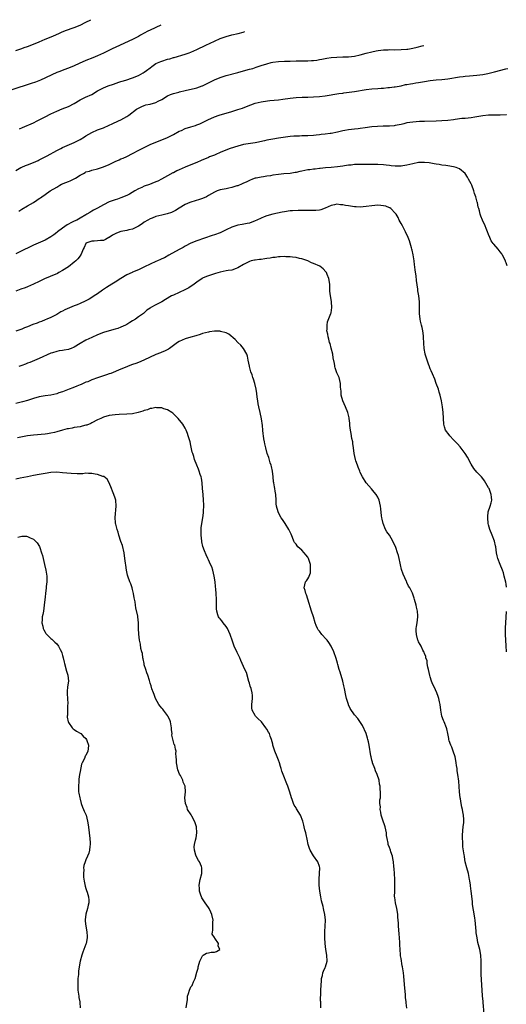
# Model space of a CAD drawing. Units: inches. Extents: x 2541000 to 2544000, y 1560000 to 1562583.
# Drawn here: x 2541326 to 2541493, y 1562220 to 1562558 of the extents above; entities that cross this region are included whole.
import ezdxf

# ---------------------------------------------------------------- set-up
doc = ezdxf.new("R2010")
doc.units = ezdxf.units.IN
doc.header["$MEASUREMENT"] = 0
doc.layers.add('LD25411560_10ft', color=151, linetype='Continuous')

msp = doc.modelspace()

# ---------------------------------------------------------------- linework, layer by layer
at = {"layer": 'LD25411560_10ft'}
for points, elevation in [([(2541374.64, 1562555.83), (2541371, 1562554.09), (2541370.25, 1562553.75), (2541369, 1562553.05), (2541367.65, 1562552.35), (2541367, 1562551.97), (2541366.36, 1562551.64), (2541365.2, 1562551), (2541359, 1562548.16), (2541358.22, 1562547.78), (2541355, 1562546.16), (2541353, 1562545.25), (2541351.35, 1562544.65), (2541349, 1562543.74), (2541346.68, 1562542.68), (2541345, 1562541.89), (2541343, 1562541.1), (2541341.44, 1562540.56), (2541340.02, 1562539.98), (2541339, 1562539.55), (2541333.43, 1562537), (2541331.69, 1562536.31), (2541330.21, 1562535.79), (2541323.65, 1562533.65)], 7490), ([(2541325, 1562547.15), (2541327, 1562547.78), (2541327.89, 1562548.11), (2541329, 1562548.48), (2541331, 1562549.28), (2541333, 1562550.15), (2541335, 1562550.99), (2541336.46, 1562551.54), (2541337.86, 1562552.14), (2541339.67, 1562553), (2541340.59, 1562553.41), (2541342.03, 1562553.97), (2541345, 1562555.05), (2541347, 1562555.83), (2541349, 1562556.79), (2541350.69, 1562557.69)], 7480), ([(2541326.25, 1562520.25), (2541327.25, 1562520.75), (2541331, 1562522.39), (2541332.25, 1562523), (2541335, 1562524.45), (2541337, 1562525.46), (2541339, 1562526.33), (2541340.91, 1562527.09), (2541343, 1562527.98), (2541345, 1562528.99), (2541347, 1562530.21), (2541348.88, 1562531.12), (2541351, 1562532.1), (2541351.56, 1562532.44), (2541352.38, 1562533), (2541353, 1562533.36), (2541353.7, 1562533.7), (2541355, 1562534.39), (2541356.63, 1562535), (2541358.4, 1562535.6), (2541360.24, 1562536.24), (2541361, 1562536.49), (2541361.4, 1562536.6), (2541362.64, 1562537), (2541365, 1562537.8), (2541367, 1562538.57), (2541367.84, 1562539), (2541368.57, 1562539.44), (2541369, 1562539.65), (2541369.73, 1562540.27), (2541371, 1562541.19), (2541371.62, 1562541.62), (2541373, 1562542.63), (2541374.61, 1562543.39), (2541375, 1562543.53), (2541377, 1562544.14), (2541377.7, 1562544.3), (2541379, 1562544.68), (2541379.27, 1562544.73), (2541383, 1562545.84), (2541384.32, 1562546.32), (2541385, 1562546.55), (2541387, 1562547.45), (2541390.1, 1562549), (2541393, 1562550.36), (2541395, 1562551.2), (2541397, 1562551.92), (2541399, 1562552.5), (2541401.21, 1562553), (2541402.87, 1562553.4), (2541403.47, 1562553.59)], 7500), ([(2541325, 1562505.97), (2541326.67, 1562507), (2541327, 1562507.16), (2541328.29, 1562507.71), (2541329, 1562507.97), (2541331, 1562508.75), (2541332.58, 1562509.42), (2541333, 1562509.65), (2541333.93, 1562510.07), (2541335, 1562510.64), (2541335.72, 1562511), (2541339, 1562512.84), (2541340.41, 1562513.59), (2541341, 1562513.84), (2541341.8, 1562514.2), (2541345, 1562515.57), (2541347, 1562516.62), (2541348.48, 1562517.52), (2541349, 1562517.85), (2541351, 1562519.03), (2541353, 1562519.91), (2541355, 1562520.68), (2541357, 1562521.55), (2541357.98, 1562522.02), (2541360.15, 1562523), (2541361, 1562523.41), (2541361.98, 1562523.98), (2541363, 1562524.52), (2541363.74, 1562525), (2541366.38, 1562527), (2541366.76, 1562527.24), (2541367, 1562527.42), (2541368.1, 1562527.9), (2541369, 1562528.32), (2541369.54, 1562528.46), (2541371, 1562528.78), (2541373, 1562529.35), (2541373.8, 1562529.8), (2541375, 1562530.39), (2541377, 1562531.54), (2541378, 1562532), (2541379, 1562532.34), (2541380.89, 1562532.89), (2541381.05, 1562532.95), (2541383, 1562533.4), (2541383.49, 1562533.49), (2541386.12, 1562534.12), (2541387, 1562534.36), (2541388.83, 1562535), (2541389, 1562535.07), (2541390.3, 1562535.7), (2541391, 1562536.06), (2541391.64, 1562536.36), (2541393, 1562537.05), (2541395, 1562537.91), (2541397, 1562538.6), (2541401, 1562539.64), (2541403, 1562540.19), (2541405, 1562540.69), (2541406.15, 1562541), (2541407.38, 1562541.38), (2541409, 1562541.94), (2541411, 1562542.59), (2541412.52, 1562543), (2541413, 1562543.11), (2541415, 1562543.37), (2541417, 1562543.46), (2541419, 1562543.5), (2541421, 1562543.54), (2541424.43, 1562543.57), (2541425, 1562543.58), (2541426.34, 1562543.66), (2541427, 1562543.71), (2541428.13, 1562543.87), (2541429, 1562544.01), (2541429.85, 1562544.15), (2541431, 1562544.4), (2541431.52, 1562544.48), (2541433, 1562544.75), (2541435, 1562544.9), (2541437, 1562544.91), (2541439, 1562544.98), (2541441, 1562545.24), (2541443, 1562545.68), (2541445, 1562546.2), (2541447, 1562546.69), (2541448.44, 1562547), (2541449.13, 1562547.13), (2541451, 1562547.36), (2541452.61, 1562547.39), (2541453, 1562547.42), (2541454.61, 1562547.39), (2541457, 1562547.45), (2541459, 1562547.58), (2541459.33, 1562547.64), (2541461, 1562547.89), (2541462.45, 1562548.26), (2541464.19, 1562548.68), (2541464.83, 1562548.82)], 7510), ([(2541325.95, 1562492.05), (2541327, 1562492.71), (2541329, 1562493.87), (2541331, 1562494.99), (2541332.22, 1562495.78), (2541333, 1562496.37), (2541333.38, 1562496.62), (2541333.87, 1562497), (2541335, 1562497.82), (2541336.79, 1562499), (2541339, 1562500.31), (2541340.08, 1562501), (2541340.68, 1562501.32), (2541342.09, 1562501.9), (2541343, 1562502.25), (2541343.57, 1562502.43), (2541345, 1562503.12), (2541345.38, 1562503.38), (2541347, 1562504.35), (2541348.13, 1562505), (2541348.7, 1562505.3), (2541349, 1562505.52), (2541350.18, 1562505.82), (2541351, 1562506.1), (2541353, 1562506.55), (2541355, 1562507.22), (2541357, 1562508.09), (2541359, 1562509.06), (2541360.35, 1562509.65), (2541361, 1562509.97), (2541361.73, 1562510.27), (2541363, 1562510.85), (2541365, 1562511.83), (2541367.1, 1562513), (2541371, 1562514.86), (2541373, 1562515.74), (2541376.76, 1562517.24), (2541378.11, 1562517.89), (2541379, 1562518.35), (2541381, 1562519.43), (2541381.75, 1562519.75), (2541383, 1562520.34), (2541385, 1562521.01), (2541386.53, 1562521.47), (2541387, 1562521.66), (2541387.99, 1562522.01), (2541389, 1562522.47), (2541391, 1562523.45), (2541391.81, 1562523.81), (2541393, 1562524.38), (2541394.7, 1562525), (2541395, 1562525.09), (2541397, 1562525.65), (2541399, 1562526.23), (2541401, 1562526.87), (2541402.6, 1562527.4), (2541404.06, 1562527.94), (2541407, 1562529.08), (2541409, 1562529.57), (2541409.69, 1562529.69), (2541411.98, 1562529.98), (2541415, 1562530.26), (2541416.42, 1562530.42), (2541419, 1562530.79), (2541421, 1562531.03), (2541423.15, 1562531.15), (2541425, 1562531.18), (2541427, 1562531.23), (2541429, 1562531.36), (2541431, 1562531.59), (2541431.69, 1562531.69), (2541435, 1562532.26), (2541435.66, 1562532.34), (2541437, 1562532.56), (2541437.41, 1562532.59), (2541441, 1562533.09), (2541445, 1562533.75), (2541447, 1562533.96), (2541449, 1562534.09), (2541450.2, 1562534.2), (2541451, 1562534.26), (2541452.42, 1562534.42), (2541453, 1562534.45), (2541454.66, 1562534.66), (2541455, 1562534.69), (2541457, 1562535.07), (2541458.56, 1562535.44), (2541459, 1562535.5), (2541460.26, 1562535.74), (2541461, 1562535.84), (2541462, 1562536), (2541463, 1562536.15), (2541465, 1562536.52), (2541467, 1562536.87), (2541469, 1562537.08), (2541471, 1562537.21), (2541473, 1562537.42), (2541477, 1562538.12), (2541478.26, 1562538.26), (2541479, 1562538.36), (2541480.45, 1562538.45), (2541483, 1562538.64), (2541485, 1562538.9), (2541486.75, 1562539.25), (2541489, 1562539.82), (2541492.84, 1562540.84), (2541493.54, 1562541)], 7520), ([(2541493.11, 1562525.11), (2541493, 1562525.09), (2541491, 1562525), (2541489, 1562525), (2541487, 1562524.96), (2541485, 1562524.75), (2541483, 1562524.38), (2541482.28, 1562524.28), (2541481, 1562524.05), (2541479.99, 1562523.99), (2541479, 1562523.86), (2541477.8, 1562523.8), (2541475.5, 1562523.5), (2541475, 1562523.41), (2541473, 1562523.13), (2541471, 1562523), (2541469.05, 1562522.95), (2541465, 1562522.8), (2541463.25, 1562522.75), (2541461, 1562522.62), (2541459, 1562522.31), (2541457.97, 1562522.03), (2541457, 1562521.81), (2541456.36, 1562521.64), (2541455, 1562521.38), (2541454.66, 1562521.34), (2541453, 1562521.21), (2541450.81, 1562521.19), (2541448.89, 1562521.11), (2541446.94, 1562520.94), (2541444.64, 1562520.64), (2541443, 1562520.36), (2541442.3, 1562520.3), (2541441, 1562520.12), (2541440.04, 1562520.04), (2541439, 1562519.91), (2541437.71, 1562519.71), (2541437, 1562519.58), (2541435.18, 1562519.18), (2541433, 1562518.72), (2541432.66, 1562518.66), (2541431, 1562518.43), (2541429.66, 1562518.34), (2541429, 1562518.23), (2541427.86, 1562518.14), (2541427, 1562518), (2541425, 1562517.84), (2541423.88, 1562517.88), (2541423, 1562517.85), (2541422.21, 1562517.79), (2541421, 1562517.82), (2541420.28, 1562517.72), (2541419, 1562517.64), (2541415, 1562517.12), (2541413, 1562516.79), (2541411, 1562516.36), (2541410.14, 1562516.14), (2541407.57, 1562515.57), (2541407, 1562515.46), (2541403, 1562514.86), (2541401, 1562514.38), (2541398.46, 1562513.54), (2541396.97, 1562512.97), (2541395, 1562512.12), (2541393.53, 1562511.53), (2541393, 1562511.29), (2541391.37, 1562510.63), (2541391, 1562510.49), (2541388.54, 1562509.46), (2541387, 1562508.77), (2541385, 1562507.95), (2541383, 1562507.1), (2541381, 1562506.21), (2541380.15, 1562505.85), (2541379, 1562505.25), (2541378.82, 1562505.18), (2541377, 1562504.21), (2541374.84, 1562503), (2541373.62, 1562502.38), (2541373, 1562502.1), (2541371.54, 1562501.54), (2541370.78, 1562501.22), (2541369, 1562500.58), (2541368.2, 1562500.2), (2541367, 1562499.66), (2541365.81, 1562499), (2541363.93, 1562497.93), (2541363, 1562497.44), (2541361, 1562496.59), (2541359.82, 1562496.18), (2541359, 1562495.97), (2541358.3, 1562495.7), (2541357, 1562495.26), (2541355, 1562494.22), (2541353, 1562493.1), (2541351.61, 1562492.39), (2541351, 1562492.07), (2541350.34, 1562491.66), (2541349.33, 1562491), (2541349, 1562490.82), (2541347, 1562489.62), (2541345.89, 1562489), (2541345, 1562488.58), (2541343.88, 1562488.12), (2541343, 1562487.56), (2541342.62, 1562487.38), (2541341, 1562486.25), (2541339.29, 1562485), (2541339, 1562484.75), (2541338.01, 1562483.99), (2541337, 1562483.23), (2541335, 1562482.07), (2541331, 1562480.37), (2541329, 1562479.42), (2541328.19, 1562479), (2541327, 1562478.42), (2541325, 1562477.49)], 7530), ([(2541493.31, 1562473.31), (2541493, 1562474.36), (2541492.81, 1562474.81), (2541492.76, 1562475), (2541491.78, 1562477), (2541491.47, 1562477.47), (2541491, 1562478.1), (2541490.58, 1562478.58), (2541490.28, 1562479), (2541488.73, 1562480.73), (2541488.56, 1562481), (2541487.92, 1562481.92), (2541487.42, 1562483), (2541487, 1562484.02), (2541486.63, 1562485), (2541486.17, 1562486.17), (2541485.86, 1562487), (2541484.94, 1562489), (2541484.35, 1562490.35), (2541484.09, 1562491), (2541483.84, 1562492.16), (2541483.6, 1562493), (2541483.45, 1562493.45), (2541483.17, 1562495), (2541483.12, 1562495.12), (2541482.57, 1562497), (2541482.16, 1562498.16), (2541481.94, 1562499), (2541481.19, 1562501), (2541481, 1562501.42), (2541480.1, 1562503), (2541479.72, 1562503.72), (2541478.99, 1562504.99), (2541477, 1562506.55), (2541475.92, 1562507), (2541475, 1562507.27), (2541473, 1562507.6), (2541472.34, 1562507.66), (2541471, 1562507.84), (2541470.06, 1562508.06), (2541469, 1562508.17), (2541468.34, 1562508.34), (2541466.58, 1562508.58), (2541465, 1562508.73), (2541463, 1562508.69), (2541461, 1562508.34), (2541459, 1562507.82), (2541457.58, 1562507.58), (2541457, 1562507.46), (2541455.47, 1562507.47), (2541455, 1562507.44), (2541453.63, 1562507.63), (2541453, 1562507.67), (2541451.85, 1562507.85), (2541451, 1562507.95), (2541449, 1562508.07), (2541447, 1562508.05), (2541446.07, 1562508.07), (2541443.99, 1562508.01), (2541443, 1562508.06), (2541442.05, 1562508.05), (2541441, 1562508), (2541439.88, 1562507.88), (2541439, 1562507.8), (2541437.57, 1562507.57), (2541437, 1562507.5), (2541435.24, 1562507.24), (2541433.07, 1562507.07), (2541431.06, 1562506.94), (2541429.28, 1562506.72), (2541429, 1562506.7), (2541427.53, 1562506.47), (2541427, 1562506.45), (2541425.74, 1562506.26), (2541425, 1562506.18), (2541423.99, 1562506.01), (2541423, 1562505.78), (2541422.33, 1562505.67), (2541421, 1562505.31), (2541420.73, 1562505.27), (2541419, 1562504.99), (2541416.85, 1562504.85), (2541415, 1562504.68), (2541413, 1562504.36), (2541412.21, 1562504.21), (2541411, 1562504.02), (2541409.81, 1562503.81), (2541409, 1562503.73), (2541407.39, 1562503.39), (2541407, 1562503.32), (2541406.08, 1562503), (2541405, 1562502.61), (2541403.95, 1562502.05), (2541403, 1562501.68), (2541402.56, 1562501.44), (2541401, 1562500.8), (2541400.72, 1562500.72), (2541399, 1562500.13), (2541397.94, 1562499.94), (2541397, 1562499.73), (2541395, 1562499.34), (2541394.02, 1562499), (2541393, 1562498.55), (2541391, 1562497.38), (2541390.27, 1562497), (2541389, 1562496.46), (2541387.94, 1562496.06), (2541384.89, 1562495.11), (2541384.59, 1562495), (2541383, 1562494.3), (2541381, 1562493.12), (2541379.7, 1562492.3), (2541378.35, 1562491.65), (2541376.84, 1562491.16), (2541375, 1562490.72), (2541373, 1562490.22), (2541371.71, 1562489.71), (2541371, 1562489.46), (2541370.18, 1562489), (2541369, 1562488.24), (2541368.29, 1562487.71), (2541367, 1562486.9), (2541366.84, 1562486.84), (2541365, 1562485.94), (2541363.68, 1562485.68), (2541363, 1562485.47), (2541361, 1562485.1), (2541359.43, 1562484.57), (2541358.15, 1562483.85), (2541357, 1562483.07), (2541356.84, 1562483), (2541355.67, 1562482.33), (2541355, 1562482.06), (2541353.99, 1562481.99), (2541353, 1562481.86), (2541351.82, 1562481.82), (2541351, 1562481.82), (2541349, 1562481.04), (2541348.96, 1562481), (2541348.36, 1562479.64), (2541348.1, 1562479), (2541347.31, 1562477.31), (2541347.18, 1562477), (2541347.11, 1562476.89), (2541347, 1562476.79), (2541346.28, 1562475.72), (2541345.54, 1562475), (2541345, 1562474.53), (2541343, 1562473.01), (2541341, 1562471.69), (2541339.74, 1562471), (2541339.28, 1562470.72), (2541337.93, 1562470.07), (2541337, 1562469.74), (2541336.48, 1562469.52), (2541335, 1562468.96), (2541333, 1562468.01), (2541331, 1562467.02), (2541329, 1562466.15), (2541328.17, 1562465.83), (2541326.71, 1562465.29), (2541325, 1562464.69)], 7540), ([(2541493.16, 1562363.16), (2541493, 1562364.2), (2541492.88, 1562364.88), (2541492.37, 1562367), (2541492.07, 1562368.07), (2541491.76, 1562369), (2541490.92, 1562370.92), (2541490.12, 1562373), (2541489.89, 1562373.89), (2541489.72, 1562375), (2541489.48, 1562377), (2541489.4, 1562377.4), (2541488.98, 1562378.98), (2541488.15, 1562381), (2541487.37, 1562383), (2541487, 1562384.51), (2541486.89, 1562385), (2541486.68, 1562387), (2541486.69, 1562387.31), (2541486.86, 1562389), (2541487.54, 1562391), (2541487.9, 1562392.1), (2541488.05, 1562393), (2541487.99, 1562394.01), (2541487.91, 1562395), (2541487.69, 1562395.69), (2541487.13, 1562397), (2541487, 1562397.26), (2541485.59, 1562399.59), (2541485, 1562400.41), (2541484.53, 1562401), (2541483, 1562402.62), (2541481.89, 1562403.89), (2541481, 1562405.36), (2541479.7, 1562407.7), (2541478.92, 1562409), (2541477.25, 1562411.25), (2541476.28, 1562412.28), (2541475.34, 1562413.34), (2541475, 1562413.66), (2541473.71, 1562415), (2541473.42, 1562415.42), (2541472.24, 1562417), (2541471.88, 1562418.12), (2541471.62, 1562419), (2541471.44, 1562423), (2541471.15, 1562425), (2541470.79, 1562427), (2541470.36, 1562429), (2541470.06, 1562430.06), (2541469.76, 1562431), (2541469, 1562433.04), (2541468.52, 1562434.52), (2541467.71, 1562436.29), (2541467.31, 1562437.31), (2541467, 1562437.98), (2541466.73, 1562438.73), (2541466.7, 1562438.78), (2541466.61, 1562439), (2541466.36, 1562439.64), (2541465.89, 1562441), (2541465.69, 1562441.69), (2541465.25, 1562443), (2541465.21, 1562443.21), (2541464.9, 1562445), (2541464.79, 1562446.79), (2541464.79, 1562447), (2541464.67, 1562448.67), (2541464.68, 1562449), (2541464.65, 1562449.35), (2541464.45, 1562451), (2541464.21, 1562452.21), (2541464.03, 1562453), (2541463.67, 1562454.33), (2541463.52, 1562455), (2541463.26, 1562457), (2541463.29, 1562458.71), (2541463.26, 1562459.26), (2541463.25, 1562461), (2541463.04, 1562463.04), (2541462.76, 1562464.76), (2541462.7, 1562465.3), (2541462.25, 1562468.25), (2541462.14, 1562469.87), (2541461.82, 1562471.82), (2541461.74, 1562473), (2541461.63, 1562473.63), (2541461.48, 1562475), (2541461.13, 1562477.13), (2541460.75, 1562478.75), (2541460.69, 1562479), (2541460.53, 1562479.47), (2541459.85, 1562481.85), (2541459.39, 1562483), (2541458.51, 1562485), (2541457.45, 1562487), (2541457, 1562487.8), (2541456.37, 1562489), (2541455.94, 1562489.94), (2541455.3, 1562491), (2541455, 1562491.43), (2541453.47, 1562493), (2541453.19, 1562493.19), (2541453, 1562493.24), (2541451.78, 1562493.78), (2541451, 1562493.92), (2541450.06, 1562494.06), (2541449, 1562494.07), (2541448, 1562494), (2541447, 1562493.89), (2541445, 1562493.61), (2541443, 1562493.44), (2541441.55, 1562493.55), (2541441, 1562493.56), (2541439, 1562493.89), (2541438, 1562494), (2541437, 1562494.23), (2541436.21, 1562494.21), (2541435, 1562494.41), (2541434.19, 1562494.19), (2541433, 1562494.04), (2541431, 1562493.06), (2541429.5, 1562492.5), (2541429, 1562492.39), (2541427.75, 1562492.25), (2541427, 1562492.28), (2541425.73, 1562492.27), (2541425, 1562492.33), (2541421.71, 1562492.29), (2541419.79, 1562492.21), (2541419, 1562492.16), (2541417, 1562491.86), (2541416.3, 1562491.7), (2541413, 1562491.01), (2541411, 1562490.49), (2541410.11, 1562490.11), (2541409, 1562489.69), (2541407.56, 1562489), (2541407, 1562488.71), (2541405, 1562487.97), (2541404.2, 1562487.8), (2541402.51, 1562487.49), (2541401, 1562487.24), (2541399, 1562486.63), (2541397, 1562485.67), (2541395.71, 1562485), (2541395, 1562484.68), (2541393, 1562483.94), (2541392.29, 1562483.71), (2541387, 1562481.89), (2541385, 1562481.05), (2541383, 1562480.02), (2541382.35, 1562479.65), (2541381, 1562478.9), (2541377.41, 1562477), (2541375.89, 1562476.11), (2541375, 1562475.67), (2541374.55, 1562475.45), (2541373.48, 1562475), (2541373, 1562474.76), (2541371, 1562473.9), (2541369.07, 1562473), (2541367, 1562471.99), (2541365, 1562471.1), (2541364.81, 1562471), (2541363, 1562470.2), (2541361, 1562469.02), (2541359, 1562467.72), (2541357.82, 1562467), (2541357, 1562466.48), (2541356.07, 1562465.93), (2541354.69, 1562465), (2541353, 1562463.78), (2541351.83, 1562463), (2541351, 1562462.42), (2541350.11, 1562461.89), (2541348.79, 1562461.21), (2541347, 1562460.41), (2541345.99, 1562459.99), (2541345, 1562459.56), (2541341.78, 1562458.22), (2541341, 1562457.78), (2541340.45, 1562457.55), (2541339, 1562456.7), (2541337, 1562455.63), (2541335.64, 1562455), (2541335, 1562454.77), (2541333.73, 1562454.27), (2541333, 1562454.05), (2541332.27, 1562453.73), (2541330.81, 1562453.19), (2541329, 1562452.42), (2541327.96, 1562452.04), (2541327, 1562451.61), (2541325, 1562450.94)], 7550), ([(2541485.51, 1562217), (2541485.13, 1562220.87), (2541485.12, 1562221.12), (2541484.91, 1562223.09), (2541484.75, 1562225), (2541484.42, 1562230.42), (2541484.41, 1562231), (2541484.43, 1562231.57), (2541484.42, 1562233), (2541484.46, 1562235), (2541484.33, 1562237), (2541483.93, 1562239), (2541483.34, 1562241.34), (2541483.01, 1562243.01), (2541482.74, 1562244.74), (2541482.72, 1562245.28), (2541482.36, 1562249), (2541482.23, 1562249.77), (2541481.92, 1562251.92), (2541481.68, 1562253), (2541481.45, 1562254.55), (2541481.42, 1562255.42), (2541481.02, 1562259), (2541480.76, 1562260.76), (2541480.74, 1562261), (2541480.5, 1562262.5), (2541480.46, 1562263), (2541480.04, 1562265), (2541479.5, 1562267), (2541479, 1562269), (2541478.73, 1562270.73), (2541478.67, 1562271), (2541478.61, 1562271.39), (2541478.21, 1562274.21), (2541478.15, 1562275), (2541478.14, 1562275.86), (2541478.04, 1562277), (2541478.06, 1562278.06), (2541478.18, 1562279.82), (2541478.32, 1562281), (2541478.47, 1562282.47), (2541478.48, 1562283), (2541478.44, 1562283.56), (2541478.42, 1562285), (2541478.19, 1562286.19), (2541478.06, 1562287), (2541477.82, 1562287.82), (2541477.6, 1562289), (2541477.32, 1562290.68), (2541477.25, 1562291), (2541477.01, 1562293), (2541476.74, 1562296.74), (2541476.46, 1562299), (2541476.25, 1562300.25), (2541476.2, 1562301), (2541476.02, 1562302.02), (2541475.92, 1562303), (2541475.74, 1562303.74), (2541475.49, 1562305), (2541474.86, 1562307), (2541474.36, 1562308.36), (2541474.05, 1562309), (2541473.51, 1562310.49), (2541473.36, 1562311), (2541473.34, 1562311.34), (2541473, 1562313), (2541472.68, 1562314.68), (2541472.59, 1562315), (2541471.75, 1562317), (2541471.49, 1562317.49), (2541470.99, 1562318.99), (2541470.62, 1562321), (2541470.34, 1562323), (2541470.15, 1562323.85), (2541469.93, 1562325), (2541469.74, 1562325.74), (2541469.28, 1562327), (2541468.33, 1562329), (2541467.88, 1562329.88), (2541467.43, 1562331), (2541467, 1562332.41), (2541466.87, 1562332.87), (2541466.41, 1562335), (2541466.19, 1562335.81), (2541465.96, 1562337), (2541465.9, 1562337.9), (2541465.45, 1562339), (2541465.46, 1562339.46), (2541465, 1562340.44), (2541464.88, 1562340.88), (2541464.78, 1562341), (2541464.46, 1562341.54), (2541463.84, 1562343), (2541463.57, 1562343.57), (2541463, 1562344.5), (2541462.87, 1562344.87), (2541462.79, 1562345), (2541462.26, 1562347), (2541462.18, 1562348.18), (2541462.18, 1562349), (2541462.3, 1562349.7), (2541462.47, 1562351), (2541462.72, 1562353), (2541462.68, 1562353.32), (2541462.58, 1562355), (2541462.31, 1562356.31), (2541462.14, 1562357), (2541461.59, 1562359), (2541461.43, 1562359.43), (2541461, 1562360.84), (2541460.9, 1562361.1), (2541459.97, 1562363), (2541459.54, 1562363.54), (2541459, 1562364.78), (2541458.92, 1562364.92), (2541458.85, 1562365.15), (2541457.66, 1562367.66), (2541457.19, 1562369.19), (2541456.8, 1562370.8), (2541456.64, 1562371.36), (2541456.3, 1562373), (2541456.06, 1562374.06), (2541455.73, 1562375), (2541455.19, 1562376.81), (2541455, 1562377.32), (2541454.42, 1562378.42), (2541454.21, 1562379), (2541452.98, 1562381), (2541452.14, 1562382.14), (2541451.65, 1562383), (2541450.8, 1562385), (2541450.47, 1562386.47), (2541450.37, 1562387), (2541450.34, 1562387.66), (2541450.06, 1562390.06), (2541449.98, 1562391), (2541449.49, 1562393), (2541449, 1562394.06), (2541448.43, 1562395), (2541447.79, 1562395.79), (2541446.84, 1562396.84), (2541445, 1562398.95), (2541443.75, 1562401), (2541443, 1562402.52), (2541442.81, 1562403), (2541442.33, 1562404.33), (2541442.05, 1562405), (2541441.54, 1562406.46), (2541441.38, 1562407), (2541440.93, 1562409), (2541440.7, 1562411), (2541440.47, 1562412.47), (2541440.43, 1562413), (2541440.17, 1562414.17), (2541439.87, 1562415.87), (2541439.64, 1562417), (2541439.44, 1562418.56), (2541439.39, 1562419.39), (2541439.2, 1562421), (2541439.17, 1562421.17), (2541438.74, 1562423), (2541437.94, 1562425), (2541437.05, 1562427), (2541436.45, 1562429), (2541436.42, 1562430.42), (2541436.31, 1562431), (2541436.24, 1562431.76), (2541436.28, 1562433), (2541436, 1562434), (2541435.75, 1562435), (2541435, 1562436.68), (2541434.41, 1562438.41), (2541434.33, 1562438.78), (2541434.29, 1562439), (2541434.18, 1562439.82), (2541433.76, 1562441.76), (2541433.56, 1562443), (2541433.07, 1562445.07), (2541432.65, 1562446.65), (2541432.52, 1562447), (2541432.23, 1562448.23), (2541431.96, 1562449), (2541431.85, 1562449.85), (2541431.58, 1562451), (2541431.64, 1562451.64), (2541431.61, 1562453), (2541431.83, 1562454.18), (2541432.96, 1562457), (2541433, 1562457.21), (2541433.21, 1562459), (2541433.1, 1562461), (2541433, 1562461.76), (2541432.8, 1562463), (2541432.63, 1562464.63), (2541432.57, 1562466.57), (2541432.57, 1562467), (2541432.27, 1562469), (2541431.69, 1562470.31), (2541431.4, 1562471), (2541431.26, 1562471.26), (2541430.31, 1562472.31), (2541429.19, 1562473.19), (2541427, 1562474.18), (2541426.35, 1562474.35), (2541425, 1562475.05), (2541423, 1562475.77), (2541422.15, 1562475.85), (2541421, 1562476.16), (2541419.76, 1562476.24), (2541419, 1562476.42), (2541417.54, 1562476.46), (2541417, 1562476.54), (2541415.58, 1562476.42), (2541415, 1562476.43), (2541413.81, 1562476.19), (2541413, 1562476.14), (2541412.08, 1562475.92), (2541411, 1562475.8), (2541410.32, 1562475.68), (2541409, 1562475.53), (2541408.53, 1562475.47), (2541407, 1562475.3), (2541406.76, 1562475.24), (2541405.6, 1562475), (2541405, 1562474.83), (2541403, 1562473.79), (2541401, 1562472.6), (2541400.44, 1562472.44), (2541399, 1562471.89), (2541397.71, 1562471.71), (2541397, 1562471.59), (2541395, 1562471.17), (2541393.36, 1562470.64), (2541393, 1562470.54), (2541391, 1562469.91), (2541390.33, 1562469.67), (2541389, 1562469.13), (2541388.78, 1562469), (2541387, 1562467.77), (2541386.59, 1562467.41), (2541386.05, 1562467), (2541384.25, 1562465.75), (2541382.94, 1562465.06), (2541381, 1562464.19), (2541379, 1562463.32), (2541378.36, 1562463), (2541376.27, 1562461.73), (2541375, 1562461.04), (2541373, 1562459.99), (2541371.29, 1562459), (2541371, 1562458.82), (2541369.92, 1562458.08), (2541368.68, 1562457), (2541367, 1562455.79), (2541365.94, 1562455), (2541365, 1562454.43), (2541364.07, 1562453.93), (2541363, 1562453.25), (2541362.52, 1562453), (2541361, 1562452.3), (2541359.88, 1562451.89), (2541359, 1562451.58), (2541357, 1562451.03), (2541355, 1562450.43), (2541353, 1562449.63), (2541351, 1562448.8), (2541349, 1562447.89), (2541347, 1562446.68), (2541345, 1562445.41), (2541343.99, 1562445), (2541343.27, 1562444.73), (2541343, 1562444.65), (2541341.58, 1562444.42), (2541341, 1562444.31), (2541339.84, 1562444.16), (2541339, 1562443.99), (2541337.49, 1562443.49), (2541337, 1562443.35), (2541333, 1562441.59), (2541329.77, 1562440.23), (2541329, 1562439.94), (2541328.34, 1562439.66), (2541327, 1562439.2), (2541325.99, 1562438.78)], 7560), ([(2541458.93, 1562218.93), (2541458.72, 1562220.72), (2541458.71, 1562221), (2541458.55, 1562222.55), (2541458.5, 1562223.5), (2541458.12, 1562227), (2541457.89, 1562229.89), (2541457.79, 1562231), (2541457.51, 1562233), (2541457.42, 1562233.42), (2541457, 1562235.95), (2541456.83, 1562236.83), (2541456.82, 1562237.18), (2541456.63, 1562239), (2541456.56, 1562240.56), (2541456.56, 1562241.44), (2541456.47, 1562243), (2541456.32, 1562244.32), (2541456.09, 1562247), (2541456.07, 1562248.07), (2541456.01, 1562249), (2541455.91, 1562250.09), (2541455.87, 1562251), (2541455.75, 1562251.75), (2541455.49, 1562253), (2541455.04, 1562255), (2541454.81, 1562256.81), (2541454.79, 1562257), (2541454.8, 1562259), (2541454.89, 1562260.89), (2541454.9, 1562263), (2541454.77, 1562265), (2541454.6, 1562266.6), (2541454.56, 1562267.44), (2541454.38, 1562269), (2541454.2, 1562270.2), (2541454.04, 1562271), (2541453.53, 1562272.47), (2541453.38, 1562273), (2541453, 1562273.98), (2541452.62, 1562275), (2541452.55, 1562275.45), (2541452.19, 1562277), (2541452.03, 1562278.03), (2541451.95, 1562279), (2541451.53, 1562281), (2541451.41, 1562281.41), (2541450.7, 1562283.3), (2541450.14, 1562285), (2541450.03, 1562286.03), (2541449.78, 1562287), (2541449.89, 1562287.89), (2541449.76, 1562289), (2541449.72, 1562290.28), (2541449.91, 1562291), (2541449.99, 1562291.99), (2541449.99, 1562293), (2541449.87, 1562293.87), (2541449.84, 1562295), (2541449.64, 1562295.64), (2541449.43, 1562297), (2541448.8, 1562299), (2541448.27, 1562300.27), (2541448, 1562301), (2541447.22, 1562303), (2541447.17, 1562303.17), (2541447, 1562303.89), (2541446.69, 1562305), (2541446.62, 1562305.38), (2541446.07, 1562309), (2541445.83, 1562310.17), (2541445.62, 1562311), (2541445.45, 1562311.45), (2541445, 1562313.03), (2541443.79, 1562315.79), (2541442.18, 1562318.18), (2541441, 1562319.39), (2541439.58, 1562321.58), (2541439, 1562322.8), (2541438.93, 1562323), (2541438.34, 1562325), (2541438.07, 1562326.07), (2541437.59, 1562328.41), (2541437.36, 1562329.36), (2541436.99, 1562331), (2541436.08, 1562334.08), (2541435.78, 1562335), (2541435.28, 1562336.72), (2541435.17, 1562337.17), (2541434.73, 1562338.73), (2541433.95, 1562341), (2541433.04, 1562343), (2541432.23, 1562344.23), (2541431.66, 1562345), (2541431.36, 1562345.36), (2541429.82, 1562347), (2541429, 1562348.05), (2541428.57, 1562348.57), (2541428.3, 1562349), (2541427.9, 1562350.1), (2541427.53, 1562351), (2541426.95, 1562353.05), (2541426.31, 1562355), (2541425.05, 1562359.05), (2541424.54, 1562360.54), (2541424.31, 1562361), (2541424.09, 1562362.09), (2541423.76, 1562363), (2541424.29, 1562365), (2541424.63, 1562365.37), (2541425, 1562366.05), (2541425.38, 1562366.62), (2541425.46, 1562367), (2541425.91, 1562368.09), (2541426, 1562369), (2541425.94, 1562369.94), (2541425.95, 1562371), (2541425.27, 1562373), (2541425.18, 1562373.18), (2541425, 1562373.44), (2541424.31, 1562374.31), (2541423.73, 1562375), (2541423, 1562375.82), (2541421.63, 1562377), (2541421.33, 1562377.33), (2541421, 1562377.87), (2541420.48, 1562378.48), (2541420.26, 1562379), (2541419.78, 1562380.22), (2541419.32, 1562381.32), (2541418.7, 1562382.7), (2541418.54, 1562383), (2541417.28, 1562385), (2541416.34, 1562386.34), (2541415.92, 1562387), (2541415, 1562388.64), (2541414.83, 1562389), (2541414.3, 1562391), (2541414.22, 1562391.78), (2541414.14, 1562393), (2541414.03, 1562395), (2541413.9, 1562396.1), (2541413.74, 1562397), (2541413.58, 1562397.58), (2541413.37, 1562399), (2541413.3, 1562399.3), (2541413.12, 1562401), (2541412.88, 1562403), (2541412.55, 1562404.55), (2541412.44, 1562405), (2541412.16, 1562405.84), (2541411.62, 1562407.62), (2541411.13, 1562409), (2541410.59, 1562411), (2541410.36, 1562412.36), (2541410.18, 1562413), (2541409.95, 1562414.05), (2541409.84, 1562415), (2541409.77, 1562415.77), (2541409.59, 1562417), (2541409.45, 1562418.55), (2541409.12, 1562420.88), (2541408.67, 1562423), (2541408.21, 1562425), (2541408.05, 1562426.05), (2541407.87, 1562427), (2541407.71, 1562428.29), (2541407.57, 1562429.57), (2541407.34, 1562431), (2541406.87, 1562433), (2541406.44, 1562434.44), (2541406.21, 1562435), (2541405.93, 1562435.93), (2541405.51, 1562437), (2541405.41, 1562437.41), (2541405.04, 1562438.78), (2541405, 1562438.91), (2541404.64, 1562441), (2541404.34, 1562442.34), (2541404.13, 1562443), (2541402.99, 1562444.99), (2541402.08, 1562446.08), (2541401, 1562447.09), (2541400.11, 1562448.11), (2541397.96, 1562449.96), (2541397, 1562450.38), (2541395.14, 1562450.86), (2541395, 1562450.92), (2541393, 1562450.94), (2541391.33, 1562450.67), (2541391, 1562450.64), (2541389, 1562450.08), (2541388.2, 1562449.8), (2541386.7, 1562449.3), (2541385, 1562448.82), (2541383, 1562448.27), (2541381, 1562447.39), (2541380.4, 1562447), (2541379, 1562445.98), (2541377.59, 1562445), (2541377.26, 1562444.74), (2541375.95, 1562444.05), (2541375, 1562443.72), (2541374.51, 1562443.49), (2541373, 1562442.92), (2541368.87, 1562441), (2541367, 1562440.22), (2541366.1, 1562439.9), (2541365, 1562439.45), (2541364.66, 1562439.34), (2541363.27, 1562438.78), (2541362.46, 1562438.45), (2541361, 1562437.89), (2541357.55, 1562436.45), (2541357, 1562436.26), (2541356.09, 1562435.91), (2541355, 1562435.57), (2541353, 1562434.9), (2541351, 1562434.2), (2541349.62, 1562433.62), (2541349, 1562433.4), (2541348.1, 1562433), (2541347.32, 1562432.68), (2541347, 1562432.52), (2541345.92, 1562432.08), (2541344.52, 1562431.48), (2541343.28, 1562431), (2541341, 1562430.15), (2541339.76, 1562429.76), (2541339, 1562429.5), (2541337, 1562429.05), (2541335, 1562428.77), (2541333, 1562428.41), (2541331, 1562427.84), (2541329, 1562427.19), (2541327.31, 1562426.69), (2541325, 1562426.19)], 7570), ([(2541429.52, 1562219), (2541429.5, 1562220.5), (2541429.44, 1562221), (2541429.42, 1562221.42), (2541429.54, 1562224.46), (2541429.54, 1562225), (2541429.68, 1562228.32), (2541429.77, 1562229), (2541430.06, 1562230.06), (2541430.22, 1562231), (2541430.4, 1562231.6), (2541431, 1562232.8), (2541431.08, 1562233), (2541431.63, 1562235), (2541431.55, 1562237), (2541431.17, 1562239), (2541430.95, 1562241.06), (2541430.88, 1562243), (2541430.9, 1562244.9), (2541430.87, 1562245.13), (2541430.99, 1562247), (2541431.09, 1562249), (2541430.91, 1562251), (2541430.53, 1562252.53), (2541430.45, 1562253), (2541430.31, 1562253.69), (2541429.73, 1562255.73), (2541429.49, 1562257), (2541429.13, 1562259), (2541428.92, 1562261), (2541428.89, 1562263.11), (2541429.07, 1562265.07), (2541429.11, 1562267), (2541429, 1562267.4), (2541428.44, 1562269), (2541427, 1562271.08), (2541425.86, 1562273), (2541425.63, 1562273.63), (2541425.21, 1562275), (2541424.83, 1562276.83), (2541424.44, 1562278.44), (2541424.33, 1562279), (2541424.01, 1562280.01), (2541423.84, 1562281), (2541423.63, 1562281.63), (2541423.32, 1562283), (2541422.54, 1562285), (2541421.2, 1562287.2), (2541421, 1562287.56), (2541420.41, 1562288.41), (2541420.1, 1562289), (2541419.62, 1562290.38), (2541419.39, 1562291), (2541418.91, 1562292.91), (2541418.19, 1562295), (2541417.81, 1562295.81), (2541416.59, 1562299), (2541416.16, 1562300.16), (2541415.94, 1562301), (2541415.7, 1562301.7), (2541415.33, 1562303), (2541415, 1562303.94), (2541414.57, 1562305), (2541413.73, 1562307), (2541413.09, 1562309), (2541413, 1562309.38), (2541412.56, 1562311), (2541412.17, 1562312.17), (2541411.85, 1562313), (2541411.54, 1562313.54), (2541411, 1562314.51), (2541410.7, 1562315), (2541409.15, 1562317), (2541409, 1562317.17), (2541408.03, 1562318.03), (2541407.13, 1562319), (2541407, 1562319.17), (2541405.96, 1562321), (2541405.82, 1562321.82), (2541405.86, 1562323), (2541405.95, 1562323.95), (2541406.13, 1562325), (2541406.05, 1562326.05), (2541406.02, 1562327), (2541405.59, 1562328.41), (2541405.29, 1562329.29), (2541405, 1562330.24), (2541404.81, 1562330.81), (2541403.99, 1562333.99), (2541403.47, 1562335), (2541403, 1562336.02), (2541402.53, 1562337), (2541402.1, 1562338.1), (2541401.7, 1562339), (2541401.46, 1562339.46), (2541400.82, 1562340.82), (2541399.83, 1562343), (2541399.12, 1562345), (2541398.59, 1562346.59), (2541398.47, 1562347), (2541398.02, 1562348.02), (2541397.5, 1562349), (2541397, 1562349.71), (2541396, 1562351), (2541395.62, 1562351.62), (2541395, 1562352.31), (2541394.69, 1562352.69), (2541394.47, 1562353), (2541394.25, 1562353.75), (2541393.83, 1562355), (2541393.76, 1562355.76), (2541393.75, 1562358.25), (2541393.71, 1562359), (2541393.59, 1562361), (2541393.48, 1562362.52), (2541393.43, 1562363.43), (2541393.26, 1562365), (2541392.94, 1562367), (2541392.44, 1562369), (2541392.12, 1562370.12), (2541391.73, 1562371), (2541391, 1562372.5), (2541390.79, 1562373), (2541390.22, 1562374.22), (2541389.61, 1562375.61), (2541389.11, 1562377.11), (2541388.77, 1562378.77), (2541388.74, 1562379), (2541388.53, 1562381), (2541388.52, 1562382.52), (2541388.49, 1562383), (2541388.51, 1562383.49), (2541388.67, 1562385), (2541389.04, 1562387), (2541389.31, 1562388.69), (2541389.33, 1562389), (2541389.32, 1562389.32), (2541389.4, 1562391), (2541389.36, 1562391.36), (2541389.28, 1562393), (2541389.12, 1562395), (2541389, 1562397), (2541388.85, 1562399), (2541388.57, 1562400.57), (2541388.46, 1562401), (2541388.15, 1562401.85), (2541387.79, 1562403), (2541387.62, 1562403.62), (2541386.99, 1562405.01), (2541386.21, 1562407), (2541385.95, 1562407.96), (2541385.58, 1562409), (2541385.46, 1562409.46), (2541385, 1562411.73), (2541384.69, 1562413), (2541384.07, 1562415), (2541383.8, 1562415.8), (2541383.31, 1562417), (2541383, 1562417.63), (2541382.21, 1562419), (2541380.62, 1562421), (2541379.83, 1562421.83), (2541378.77, 1562422.77), (2541378.44, 1562423), (2541377, 1562423.92), (2541375.67, 1562424.33), (2541375, 1562424.6), (2541373.33, 1562424.67), (2541373, 1562424.73), (2541371.6, 1562424.4), (2541371, 1562424.4), (2541370.04, 1562423.96), (2541369, 1562423.75), (2541368.49, 1562423.51), (2541366.94, 1562423.06), (2541365, 1562422.64), (2541363, 1562422.44), (2541360.38, 1562422.38), (2541359, 1562422.29), (2541357, 1562421.99), (2541355, 1562421.4), (2541354.07, 1562421), (2541353, 1562420.49), (2541351, 1562419.46), (2541350.68, 1562419.32), (2541349.26, 1562418.74), (2541349, 1562418.66), (2541347.68, 1562418.32), (2541347, 1562418.19), (2541345.99, 1562418.01), (2541345, 1562417.88), (2541344.28, 1562417.72), (2541343, 1562417.51), (2541342.6, 1562417.4), (2541340.99, 1562416.99), (2541339, 1562416.41), (2541338.25, 1562416.25), (2541337, 1562415.95), (2541335.78, 1562415.78), (2541335, 1562415.64), (2541331, 1562415.24), (2541329.03, 1562415), (2541325.59, 1562414.41)], 7580), ([(2541383.4, 1562219), (2541383.52, 1562220.48), (2541383.64, 1562221), (2541383.8, 1562221.8), (2541383.86, 1562223), (2541384.12, 1562223.88), (2541384.54, 1562225), (2541385, 1562226.15), (2541385.35, 1562226.65), (2541385.54, 1562227), (2541385.91, 1562227.91), (2541386.42, 1562229), (2541387, 1562231.24), (2541387.46, 1562232.54), (2541387.46, 1562233), (2541387.83, 1562234.17), (2541388.05, 1562235), (2541389, 1562236.88), (2541389.16, 1562237), (2541390.27, 1562237.73), (2541391, 1562237.89), (2541391.97, 1562238.03), (2541393, 1562238.08), (2541393.7, 1562238.3), (2541394.84, 1562239), (2541394.3, 1562240.3), (2541394.41, 1562241), (2541393.16, 1562242.84), (2541393.02, 1562243.02), (2541393, 1562243.09), (2541392.29, 1562244.29), (2541392.34, 1562245), (2541392.49, 1562245.51), (2541392.47, 1562247), (2541392.5, 1562248.5), (2541392.56, 1562249), (2541392.18, 1562251), (2541391.81, 1562251.82), (2541391.24, 1562253), (2541391, 1562253.37), (2541389.81, 1562255), (2541389, 1562256.38), (2541388.75, 1562256.75), (2541388.61, 1562257), (2541388.4, 1562257.6), (2541387.94, 1562259), (2541387.91, 1562259.91), (2541387.82, 1562261), (2541388.17, 1562263), (2541388.69, 1562265), (2541388.74, 1562267), (2541388.58, 1562267.42), (2541387.89, 1562269), (2541387.53, 1562269.53), (2541386.76, 1562271), (2541386.7, 1562271.3), (2541386.16, 1562273), (2541386.14, 1562274.14), (2541386.21, 1562275), (2541386.51, 1562276.51), (2541386.74, 1562277.26), (2541387.02, 1562279), (2541386.88, 1562281), (2541386.39, 1562282.39), (2541386.21, 1562283), (2541385.29, 1562284.71), (2541385.11, 1562285.11), (2541383.85, 1562287), (2541383.66, 1562287.66), (2541383.08, 1562289), (2541382.93, 1562291), (2541383.13, 1562293), (2541383.03, 1562295), (2541382.36, 1562296.36), (2541382.18, 1562297), (2541381.39, 1562298.61), (2541381.1, 1562299.1), (2541380.52, 1562300.52), (2541379.98, 1562303), (2541380.01, 1562304.01), (2541379.89, 1562305), (2541379.81, 1562306.19), (2541379.89, 1562307), (2541379.69, 1562307.69), (2541379.41, 1562309), (2541379.24, 1562309.24), (2541379, 1562310.17), (2541378.46, 1562312.46), (2541378.5, 1562313), (2541378.3, 1562314.3), (2541378.3, 1562315), (2541377.95, 1562317), (2541377.71, 1562317.71), (2541377.12, 1562319), (2541377, 1562319.19), (2541375.56, 1562321), (2541375.33, 1562321.33), (2541375, 1562321.74), (2541374.4, 1562322.4), (2541373.97, 1562323), (2541372.86, 1562325), (2541372.4, 1562326.4), (2541372.1, 1562327), (2541371.61, 1562328.39), (2541371.36, 1562329.36), (2541371, 1562330.28), (2541370.75, 1562331.25), (2541370.19, 1562333), (2541369.83, 1562333.83), (2541369.49, 1562335), (2541369, 1562336.6), (2541368.92, 1562337), (2541368.66, 1562338.66), (2541368.55, 1562339), (2541368.42, 1562340.42), (2541368.16, 1562341), (2541367.79, 1562342.21), (2541367.69, 1562343.69), (2541367.36, 1562345), (2541367.1, 1562347.1), (2541367.05, 1562349), (2541367.04, 1562350.96), (2541366.82, 1562353), (2541366.78, 1562353.22), (2541366.13, 1562356.13), (2541366, 1562357), (2541365.85, 1562358.15), (2541365.58, 1562359.58), (2541365.35, 1562361), (2541365, 1562362.36), (2541364.82, 1562363), (2541364.33, 1562364.33), (2541364.06, 1562365), (2541363.36, 1562367), (2541363.28, 1562367.28), (2541362.93, 1562369), (2541362.68, 1562370.68), (2541362.61, 1562371.39), (2541362.38, 1562373), (2541362.06, 1562375), (2541361.52, 1562377.52), (2541361, 1562378.88), (2541360.31, 1562381), (2541360.08, 1562382.08), (2541359.7, 1562383), (2541359.2, 1562384.8), (2541359.18, 1562385), (2541359.18, 1562385.18), (2541358.97, 1562387.03), (2541359.38, 1562391), (2541359.2, 1562393), (2541359, 1562393.65), (2541358.54, 1562395), (2541358.05, 1562396.05), (2541357.73, 1562397), (2541357, 1562398.99), (2541356.24, 1562400.24), (2541355.1, 1562401.1), (2541355, 1562401.14), (2541354.83, 1562401.17), (2541353, 1562401.82), (2541352.11, 1562401.89), (2541351, 1562402.17), (2541349.89, 1562402.11), (2541349, 1562402.22), (2541347.93, 1562402.07), (2541347, 1562402.08), (2541346, 1562402), (2541343.91, 1562402.09), (2541341, 1562402.43), (2541339, 1562402.56), (2541337, 1562402.45), (2541335, 1562402.16), (2541333, 1562401.82), (2541331, 1562401.45), (2541329, 1562401.01), (2541326.49, 1562400.49), (2541325, 1562400.22)], 7590), ([(2541325.66, 1562380.34), (2541327, 1562380.7), (2541328.68, 1562380.68), (2541329, 1562380.59), (2541329.9, 1562380.1), (2541331, 1562379.61), (2541331.67, 1562379), (2541332.34, 1562378.34), (2541333.12, 1562377.12), (2541333.19, 1562376.81), (2541333.81, 1562375), (2541334.08, 1562374.08), (2541334.3, 1562373), (2541334.84, 1562371), (2541335.31, 1562369), (2541335.58, 1562367), (2541335.59, 1562366.41), (2541335.57, 1562365), (2541335.41, 1562363.41), (2541335.39, 1562363), (2541335.13, 1562361), (2541335, 1562359.88), (2541334.71, 1562357), (2541334.42, 1562355), (2541334.22, 1562353.78), (2541334.05, 1562353), (2541333.95, 1562351.95), (2541333.92, 1562351), (2541334.23, 1562349.77), (2541334.36, 1562349), (2541334.55, 1562348.55), (2541335, 1562347.77), (2541335.31, 1562347.31), (2541335.6, 1562347), (2541337, 1562345.6), (2541337.31, 1562345.31), (2541337.69, 1562345), (2541338.37, 1562344.37), (2541339, 1562343.72), (2541339.57, 1562343), (2541340.19, 1562341.81), (2541340.64, 1562341), (2541340.73, 1562340.73), (2541341, 1562339.8), (2541341.21, 1562339), (2541341.51, 1562337.51), (2541341.63, 1562337), (2541342.39, 1562334.39), (2541342.82, 1562333), (2541342.97, 1562331), (2541342.72, 1562329), (2541342.61, 1562327.39), (2541342.62, 1562326.62), (2541342.68, 1562325), (2541342.78, 1562323.22), (2541342.71, 1562322.71), (2541342.69, 1562321), (2541342.64, 1562319.36), (2541342.57, 1562319), (2541342.6, 1562318.6), (2541342.87, 1562317), (2541343, 1562316.76), (2541344.29, 1562315), (2541344.66, 1562314.66), (2541345, 1562314.45), (2541345.81, 1562313.81), (2541347, 1562313.16), (2541347.2, 1562313), (2541348.09, 1562312.09), (2541349, 1562311.29), (2541349.21, 1562311), (2541349.34, 1562310.66), (2541349.9, 1562309), (2541349.72, 1562307.72), (2541349.66, 1562307), (2541349, 1562305.53), (2541348.79, 1562305.21), (2541348.46, 1562304.46), (2541347.72, 1562303), (2541347.5, 1562302.5), (2541347, 1562300), (2541346.85, 1562299), (2541346.57, 1562297.43), (2541346.56, 1562296.56), (2541346.41, 1562295), (2541346.45, 1562294.45), (2541346.5, 1562293), (2541346.56, 1562292.56), (2541346.86, 1562291), (2541347, 1562290.56), (2541347.42, 1562289), (2541347.8, 1562287.8), (2541348.16, 1562287), (2541348.37, 1562286.37), (2541349.03, 1562285), (2541349.57, 1562283), (2541349.77, 1562281.77), (2541349.94, 1562280.06), (2541350.1, 1562279), (2541350.33, 1562277), (2541350.4, 1562275.6), (2541350.41, 1562275), (2541350.31, 1562274.31), (2541350.2, 1562273), (2541349.94, 1562272.06), (2541349.56, 1562271), (2541349, 1562269.68), (2541348.68, 1562269), (2541348.26, 1562267.74), (2541348.17, 1562267), (2541348.25, 1562266.25), (2541348.16, 1562265), (2541348.22, 1562263.78), (2541348.41, 1562262.41), (2541348.72, 1562260.72), (2541349, 1562259.93), (2541349.22, 1562259.22), (2541349.38, 1562258.62), (2541349.87, 1562257), (2541349.95, 1562255.95), (2541349.97, 1562255), (2541349.82, 1562254.18), (2541349.55, 1562253), (2541349, 1562251.11), (2541348.96, 1562251), (2541348.75, 1562249.25), (2541348.69, 1562249), (2541348.7, 1562248.7), (2541348.97, 1562247), (2541349.34, 1562245), (2541349.41, 1562243.41), (2541349.39, 1562243), (2541349.05, 1562241), (2541349, 1562240.84), (2541347.92, 1562238.08), (2541347.57, 1562237), (2541347.03, 1562234.97), (2541346.69, 1562233), (2541346.46, 1562231.54), (2541346.41, 1562230.41), (2541346.25, 1562229), (2541346.26, 1562228.26), (2541346.18, 1562227), (2541346.25, 1562226.25), (2541346.28, 1562225), (2541346.54, 1562223), (2541346.58, 1562222.58), (2541346.87, 1562221), (2541346.86, 1562220.86), (2541347.02, 1562219)], 7600), ([(2541493.13, 1562341), (2541493.05, 1562343.05), (2541492.81, 1562347), (2541492.83, 1562348.83), (2541492.8, 1562349.2), (2541492.93, 1562351), (2541493.16, 1562354.84)], 7550)]:
    msp.add_lwpolyline(points, dxfattribs=dict(at, elevation=elevation))

doc.saveas('drawing.dxf')
